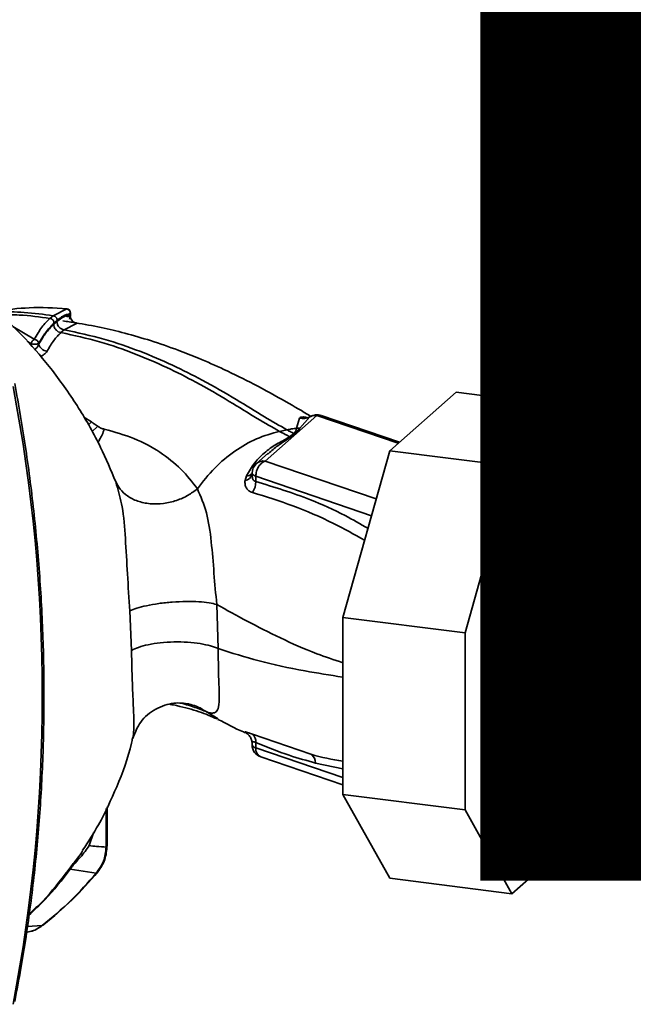
# Paper-space layout 'Blatt1' of a CAD drawing. Units: millimetres. Extents: x 0 to 6300, y 0 to 4455.
# Drawn here: x 5045 to 5115, y 1798 to 1911 of the extents above; entities that cross this region are included whole.
import ezdxf

# ---------------------------------------------------------------- set-up
doc = ezdxf.new("R2010")
doc.units = ezdxf.units.MM
doc.layers.add('1', color=7, linetype='Continuous')
doc.styles.add('SLDTEXTSTYLE0', font='TXT', dxfattribs={"width": 0.605})

# ---------------------------------------------------------------- blocks, each defined once
blk = doc.blocks.new('SW_NOTE_0_5')
at = {"layer": '1', "color": 0, "ltscale": 15, "insert": (1233.75, 309.38), "char_height": 240, "attachment_point": 2, "style": 'SLDTEXTSTYLE0'}
blk.add_mtext('PRODUKTIONS-', dxfattribs=at)

psp = doc.layouts.new('Blatt1')

# ---------------------------------------------------------------- linework, layer by layer
at = {"color": 7, "linetype": 'Continuous', "lineweight": 35, "ltscale": 15}
for p, q in [((5048.74, 1877.17), (5048.38, 1876.86)), ((5050.3, 1877.97), (5048.74, 1877.17)), ((5050.29, 1877.97), (5050.3, 1877.97)), ((5050.71, 1877.28), (5050.71, 1877.41)), ((5050.74, 1877.2), (5050.74, 1877.47)), ((5046.56, 1874.46), (5044.1, 1875.92)), ((5049.99, 1875.55), (5051.43, 1876.28)), ((5049.64, 1875.24), (5049.99, 1875.55)), ((5046.23, 1873.96), (5045.77, 1874.24)), ((5046.23, 1873.96), (5046.23, 1873.71)), ((5047.09, 1874), (5047.09, 1873.92)), ((5087.38, 1861.67), (5094.99, 1868.38)), ((5109.03, 1866.61), (5094.99, 1868.38)), ((5109.03, 1866.61), (5101.41, 1859.9)), ((5114.41, 1857), (5109.03, 1866.61)), ((5053.14, 1864.98), (5052.26, 1865.52)), ((5053.14, 1864.98), (5052.77, 1864.61)), ((5073.08, 1860.5), (5079, 1865.72)), ((5077.03, 1865.43), (5076.66, 1864.25)), ((5078.21, 1865.57), (5077.06, 1864.26)), ((5088.35, 1862.53), (5079, 1865.72)), ((5088.49, 1862.65), (5079.49, 1865.73)), ((5053.88, 1864.48), (5053.19, 1863.85)), ((5074.73, 1863.9), (5075.58, 1864.08)), ((5076.39, 1863.64), (5075.89, 1863.28)), ((5077.06, 1864.26), (5076.51, 1863.62)), ((5077.06, 1864.26), (5076.67, 1864.25)), ((5073.43, 1861.39), (5072.09, 1860.21)), ((5073.33, 1861.25), (5073.45, 1861.36)), ((5081.99, 1842.56), (5087.38, 1861.67)), ((5101.41, 1859.9), (5087.38, 1861.67)), ((5085.82, 1856.15), (5073.08, 1860.5)), ((5071.58, 1859.12), (5071.58, 1858.96)), ((5101.41, 1859.9), (5096.03, 1840.79)), ((5055.74, 1858.53), (5055.94, 1858.15)), ((5055.94, 1858.15), (5056.03, 1857.77)), ((5070.93, 1858.79), (5070.77, 1858.27)), ((5072.01, 1858.76), (5071.99, 1858.15)), ((5085.28, 1854.23), (5072.01, 1858.76)), ((5114.41, 1854.57), (5114.41, 1857)), ((5184.91, 1845.69), (5105.76, 1855.66)), ((5105.94, 1855.76), (5106.08, 1855.62)), ((5057.55, 1843.3), (5057.74, 1838.78)), ((5067.7, 1838.98), (5067.52, 1844.05)), ((5096.03, 1840.79), (5081.99, 1842.56)), ((5081.99, 1822.25), (5081.99, 1842.56)), ((5096.03, 1840.79), (5096.03, 1820.48)), ((5066.29, 1831.75), (5067.68, 1830.91)), ((5070.77, 1829.39), (5070.93, 1829.28)), ((5071.11, 1829.17), (5070.93, 1829.28)), ((5070.99, 1829.26), (5071.12, 1829.15)), ((5078.34, 1826.86), (5071.62, 1829.15)), ((5071.58, 1828.11), (5071.58, 1827.94)), ((5072.01, 1827.6), (5071.99, 1828.21)), ((5081.99, 1824.19), (5072.01, 1827.6)), ((5072.6, 1826.55), (5081.99, 1823.34)), ((5078.87, 1825.85), (5081.99, 1825.18)), ((5096.03, 1820.48), (5081.99, 1822.25)), ((5087.38, 1812.64), (5081.99, 1822.25)), ((5101.55, 1822.22), (5180.7, 1812.25)), ((5101.87, 1822.18), (5101.69, 1822.07)), ((5054.83, 1816.22), (5054.83, 1820.64)), ((5054.93, 1816.4), (5054.93, 1820.84)), ((5109.03, 1817.59), (5110.03, 1821.15)), ((5096.03, 1820.48), (5101.41, 1810.87)), ((5052.86, 1816.38), (5053.36, 1817.84)), ((5101.41, 1810.87), (5109.03, 1817.59)), ((5053.68, 1813.22), (5050.7, 1813.68)), ((5101.41, 1810.87), (5087.38, 1812.64)), ((5047.5, 1807.22), (5045.76, 1807.09))]:
    psp.add_line(p, q, dxfattribs=at)
at = {"color": 7, "linetype": 'Continuous', "lineweight": 35, "ltscale": 15, "flags": 128}
for points in [[(5071.58, 1859.12), (5071.59, 1859.07), (5071.61, 1859.01), (5071.66, 1858.96), (5071.72, 1858.9), (5071.8, 1858.85), (5071.9, 1858.8), (5072.01, 1858.76)], [(5104.67, 1821.83), (5104.34, 1821.63), (5103.47, 1821.37), (5102.65, 1821.47), (5101.87, 1821.91), (5101.17, 1822.7), (5100.54, 1823.81), (5100.01, 1825.23), (5099.59, 1826.92), (5099.28, 1828.86), (5099.09, 1830.99), (5099.03, 1833.29), (5099.09, 1835.69), (5099.28, 1838.16), (5099.59, 1840.63), (5100.01, 1843.07), (5100.54, 1845.42), (5101.17, 1847.64), (5101.87, 1849.67), (5102.65, 1851.48), (5103.47, 1853.04), (5104.34, 1854.3), (5105.22, 1855.24), (5106.1, 1855.85), (5106.96, 1856.11), (5107.79, 1856.02), (5108.56, 1855.57), (5108.89, 1855.26)], [(5054.83, 1816.22), (5054.91, 1816.32), (5054.93, 1816.4)], [(5053.88, 1813.36), (5053.83, 1813.3), (5053.68, 1813.22)], [(5047.67, 1807.33), (5047.64, 1807.3), (5047.5, 1807.22)]]:
    psp.add_lwpolyline(points, dxfattribs=at)
at = {"color": 7, "linetype": 'Continuous', "lineweight": 35, "ltscale": 225}
for centre, radius, start, end in [((5050.24, 1877.47), 0.5, 0, 84.6797), ((5050.21, 1877.47), 0.502, 353.2091, 80.084), ((5051.61, 1877.17), 0.903, 173.0785, 258.8778), ((5046.92, 1873.86), 0.693, 120.9681, 172.193), ((5046.51, 1873.86), 0.603, 13.8772, 84.6796), ((5048.14, 1874.17), 1.08, 193.626, 264.5), ((4858.73, 1833.61), 188.77, 349.1837, 10.8163), ((5078.83, 1864.45), 1.28, 82.2035, 118.7488), ((5079, 1864.31), 1.5, 71.1379, 120.3783), ((5079.25, 1865), 0.759, 71.9751, 109.2621), ((5077.46, 1866.85), 1.48, 253.1537, 300.5487), ((5076.61, 1864.96), 1.34, 260.7473, 265.7875), ((5073.08, 1859.08), 1.5, 131.4096, 178.7708), ((5072.9, 1859.26), 1.25, 81.8162, 130.6866), ((5070.61, 1859.26), 1.01, 279.0962, 343.7713), ((5070.97, 1859.61), 0.822, 267.2162, 318.9521), ((5069.91, 1858.08), 2.09, 325.254, 1.8), ((5070.13, 1828.07), 1.46, 40.7518, 64.0274), ((5070.93, 1828.33), 1.07, 353.1715, 49.7257), ((5073.08, 1827.97), 1.5, 181.2328, 251.1379), ((5072.09, 1828.13), 0.543, 201.0851, 261.5001), ((5073.04, 1827.49), 1.04, 174.1461, 244.5988), ((5077.68, 1825.87), 1.19, 358.9324, 56.3164)]:
    psp.add_arc(centre, radius, start, end, dxfattribs=at)
at = {"color": 7, "linetype": 'Continuous', "lineweight": 35, "ltscale": 15}
for points, knots in [([(5055.93, 1858.1), (5055.37, 1859.43), (5054.17, 1862.32), (5051.71, 1866.65), (5048.81, 1870.81), (5045.68, 1874.47), (5042.52, 1877.55), (5039.48, 1880.05), (5036.6, 1882.07), (5033.62, 1883.88), (5030.32, 1885.57), (5026.72, 1887.12), (5024.08, 1887.85), (5022.86, 1888.19)], [0, 0, 0, 0, 0.093698, 0.204076, 0.316193, 0.419323, 0.512919, 0.597329, 0.671801, 0.737078, 0.820422, 0.917102, 1, 1, 1, 1]), ([(5042.25, 1877.71), (5043.5, 1877.86), (5046.19, 1878.21), (5048.86, 1878.05), (5050.3, 1877.97)], [0, 0, 0, 0, 0.464176, 1, 1, 1, 1]), ([(5048.74, 1877.17), (5047.64, 1877.32), (5045.55, 1877.6), (5043.37, 1877.62), (5042.34, 1877.63)], [0, 0, 0, 0, 0.526026, 1, 1, 1, 1]), ([(5042.71, 1877.27), (5043.43, 1877.28), (5045.36, 1877.28), (5047.22, 1877.02), (5048.38, 1876.86)], [0, 0, 0, 0, 0.371243, 1, 1, 1, 1]), ([(5049.2, 1876.64), (5049.2, 1876.7), (5049.19, 1876.8), (5049.13, 1876.91), (5049.07, 1877), (5048.99, 1877.07), (5048.89, 1877.14), (5048.8, 1877.16), (5048.74, 1877.17)], [0, 0, 0, 0, 0.239504, 0.368388, 0.499994, 0.631602, 0.760488, 1, 1, 1, 1]), ([(5049.17, 1876.5), (5049.46, 1876.73), (5049.98, 1877.14), (5050.49, 1877.24), (5050.71, 1877.28)], [0, 0, 0, 0, 0.559747, 1, 1, 1, 1]), ([(5050.71, 1877.41), (5050.43, 1877.35), (5049.94, 1877.23), (5049.43, 1876.82), (5049.2, 1876.64)], [0, 0, 0, 0, 0.5600526, 1, 1, 1, 1]), ([(5050.15, 1877.17), (5050.2, 1877.15), (5050.28, 1877.11), (5050.42, 1877.08), (5050.54, 1877.06), (5050.63, 1877.08), (5050.69, 1877.1), (5050.7, 1877.12), (5050.7, 1877.12)], [0, 0, 0, 0, 0.2039302, 0.3834039, 0.5635003, 0.7577163, 0.9476444, 1, 1, 1, 1]), ([(5050.6, 1876.77), (5050.61, 1876.78), (5050.65, 1876.81), (5050.69, 1876.92), (5050.71, 1877.05), (5050.72, 1877.13)], [0, 0, 0, 0, 0.116754, 0.406217, 1, 1, 1, 1]), ([(5050.7, 1877.12), (5050.72, 1877.13), (5050.74, 1877.16), (5050.73, 1877.18), (5050.73, 1877.2)], [0, 0, 0, 0, 0.573325, 1, 1, 1, 1]), ([(5050.74, 1877.47), (5050.74, 1877.46), (5050.74, 1877.44), (5050.72, 1877.43), (5050.71, 1877.41)], [0, 0, 0, 0, 0.2695234, 1, 1, 1, 1]), ([(5050.73, 1877.2), (5050.73, 1877.22), (5050.73, 1877.24), (5050.71, 1877.27), (5050.71, 1877.28)], [0, 0, 0, 0, 0.75856, 1, 1, 1, 1]), ([(5048.38, 1876.86), (5048.07, 1876.55), (5047.45, 1875.94), (5046.86, 1874.95), (5046.56, 1874.46)], [0, 0, 0, 0, 0.500087, 1, 1, 1, 1]), ([(5048.85, 1876.33), (5048.51, 1875.99), (5047.92, 1875.39), (5047.34, 1874.43), (5047.09, 1874)], [0, 0, 0, 0, 0.559879, 1, 1, 1, 1]), ([(5048.81, 1876.19), (5048.48, 1875.86), (5047.9, 1875.26), (5047.34, 1874.33), (5047.09, 1873.92)], [0, 0, 0, 0, 0.559881, 1, 1, 1, 1]), ([(5048.85, 1876.33), (5048.84, 1876.39), (5048.83, 1876.48), (5048.77, 1876.6), (5048.71, 1876.68), (5048.64, 1876.75), (5048.53, 1876.83), (5048.44, 1876.85), (5048.38, 1876.86)], [0, 0, 0, 0, 0.239514, 0.368395, 0.499995, 0.631595, 0.760478, 1, 1, 1, 1]), ([(5049.17, 1876.5), (5049.1, 1876.44), (5048.98, 1876.34), (5048.86, 1876.23), (5048.81, 1876.19)], [0, 0, 0, 0, 0.56, 1, 1, 1, 1]), ([(5049.64, 1875.24), (5049.53, 1875.26), (5049.37, 1875.3), (5049.18, 1875.43), (5049.05, 1875.56), (5048.94, 1875.71), (5048.84, 1875.92), (5048.82, 1876.08), (5048.81, 1876.19)], [0, 0, 0, 0, 0.239724, 0.368532, 0.5, 0.631468, 0.760276, 1, 1, 1, 1]), ([(5049.2, 1876.64), (5049.15, 1876.59), (5049.03, 1876.49), (5048.91, 1876.38), (5048.85, 1876.33)], [0, 0, 0, 0, 0.489079, 1, 1, 1, 1]), ([(5049.99, 1875.55), (5049.89, 1875.58), (5049.73, 1875.62), (5049.54, 1875.75), (5049.4, 1875.87), (5049.3, 1876.02), (5049.19, 1876.23), (5049.18, 1876.4), (5049.17, 1876.5)], [0, 0, 0, 0, 0.239716, 0.36853, 0.500005, 0.63148, 0.760291, 1, 1, 1, 1]), ([(5051.43, 1876.28), (5051.46, 1876.29), (5051.53, 1876.3), (5051.51, 1876.32), (5051.4, 1876.34), (5051.2, 1876.38), (5050.93, 1876.42), (5050.6, 1876.47), (5050.24, 1876.52), (5049.99, 1876.56), (5049.87, 1876.57)], [0, 0, 0, 0, 0.121772, 0.244388, 0.368293, 0.49355, 0.620062, 0.747203, 0.874024, 1, 1, 1, 1]), ([(5078.26, 1865.67), (5077.35, 1866.21), (5075.27, 1867.44), (5071.96, 1869.25), (5068.59, 1870.92), (5065.67, 1872.21), (5062.86, 1873.32), (5060.06, 1874.29), (5057.1, 1875.15), (5054.22, 1875.85), (5052.31, 1876.19), (5051.33, 1876.35)], [0, 0, 0, 0, 0.123474, 0.28001, 0.416938, 0.528375, 0.612968, 0.72357, 0.822131, 0.909275, 1, 1, 1, 1]), ([(5048.04, 1873.09), (5048.3, 1873.53), (5048.82, 1874.41), (5049.37, 1874.96), (5049.64, 1875.24)], [0, 0, 0, 0, 0.500028, 1, 1, 1, 1]), ([(5049.64, 1875.24), (5051.14, 1874.91), (5054.12, 1874.26), (5058.13, 1872.84), (5061.8, 1871.27), (5065.43, 1869.42), (5068.88, 1867.42), (5072.05, 1865.43), (5073.89, 1864.38), (5074.73, 1863.9)], [0, 0, 0, 0, 0.141134, 0.280161, 0.417609, 0.551274, 0.719926, 0.871701, 1, 1, 1, 1]), ([(5049.99, 1875.55), (5051.54, 1875.22), (5054.61, 1874.56), (5058.72, 1873.12), (5062.46, 1871.53), (5066.16, 1869.65), (5069.67, 1867.64), (5072.87, 1865.62), (5074.73, 1864.56), (5075.58, 1864.08)], [0, 0, 0, 0, 0.142749, 0.282487, 0.420198, 0.553772, 0.721864, 0.872737, 1, 1, 1, 1]), ([(5047.09, 1873.92), (5047.05, 1873.81), (5046.98, 1873.65), (5046.84, 1873.47), (5046.72, 1873.36), (5046.62, 1873.32), (5046.58, 1873.3)], [0, 0, 0, 0, 0.439319, 0.627956, 0.829692, 1, 1, 1, 1]), ([(5047.27, 1872.5), (5047.29, 1872.51), (5047.44, 1872.55), (5047.65, 1872.69), (5047.9, 1872.88), (5047.99, 1873.02), (5048.04, 1873.09)], [0, 0, 0, 0, 0.076029, 0.386786, 0.694074, 1, 1, 1, 1]), ([(5044.33, 1798.49), (5044.57, 1799.76), (5045.27, 1803.43), (5046.19, 1809.56), (5047, 1816.9), (5047.51, 1824.3), (5047.73, 1831.75), (5047.65, 1839.25), (5047.28, 1846.77), (5046.61, 1854.31), (5045.66, 1861.86), (5044.78, 1866.88), (5044.34, 1869.4)], [0, 0, 0, 0, 0.055607, 0.160471, 0.265347, 0.370236, 0.475136, 0.580048, 0.68497, 0.789902, 0.894843, 1, 1, 1, 1]), ([(5053.88, 1864.48), (5053.74, 1864.57), (5053.5, 1864.75), (5053.25, 1864.91), (5053.14, 1864.98)], [0, 0, 0, 0, 0.558956, 1, 1, 1, 1]), ([(5077.9, 1865.47), (5077.87, 1865.48), (5077.69, 1865.53), (5077.42, 1865.56), (5077.13, 1865.54), (5077.06, 1865.47), (5077.03, 1865.43)], [0, 0, 0, 0, 0.056996, 0.365645, 0.67892, 1, 1, 1, 1]), ([(5078.21, 1865.57), (5078.23, 1865.59), (5078.26, 1865.62), (5078.33, 1865.62), (5078.35, 1865.62)], [0, 0, 0, 0, 0.727034, 1, 1, 1, 1]), ([(5054.61, 1864.15), (5054.45, 1863.72), (5054.24, 1863.15), (5053.94, 1862.74), (5053.87, 1862.64)], [0, 0, 0, 0, 0.755429, 1, 1, 1, 1]), ([(5054.61, 1864.15), (5054.47, 1864.18), (5054.21, 1864.26), (5053.99, 1864.4), (5053.88, 1864.48)], [0, 0, 0, 0, 0.499893, 1, 1, 1, 1]), ([(5065.3, 1857.31), (5064.71, 1858.08), (5063.54, 1859.61), (5061.06, 1861.56), (5058.13, 1863.18), (5055.78, 1863.83), (5054.61, 1864.15)], [0, 0, 0, 0, 0.253111, 0.504106, 0.753167, 1, 1, 1, 1]), ([(5065.3, 1857.31), (5065.93, 1858.13), (5067.21, 1859.77), (5069.55, 1861.69), (5072.07, 1863.17), (5073.84, 1863.66), (5074.73, 1863.9)], [0, 0, 0, 0, 0.25071, 0.500335, 0.749403, 1, 1, 1, 1]), ([(5074.73, 1863.9), (5074.94, 1863.78), (5075.33, 1863.58), (5075.72, 1863.37), (5075.89, 1863.28)], [0, 0, 0, 0, 0.562007, 1, 1, 1, 1]), ([(5075.58, 1864.08), (5075.76, 1864.11), (5076.12, 1864.18), (5076.48, 1864.23), (5076.66, 1864.25)], [0, 0, 0, 0, 0.500157, 1, 1, 1, 1]), ([(5076.39, 1863.64), (5076.24, 1863.72), (5075.97, 1863.87), (5075.7, 1864.01), (5075.58, 1864.08)], [0, 0, 0, 0, 0.558516, 1, 1, 1, 1]), ([(5076.05, 1863.26), (5076.14, 1863.33), (5076.29, 1863.45), (5076.44, 1863.57), (5076.51, 1863.62)], [0, 0, 0, 0, 0.559928, 1, 1, 1, 1]), ([(5076.67, 1864.25), (5076.65, 1864.15), (5076.62, 1863.96), (5076.47, 1863.74), (5076.39, 1863.64)], [0, 0, 0, 0, 0.503381, 1, 1, 1, 1]), ([(5075.89, 1863.28), (5075.7, 1863.16), (5075.32, 1862.93), (5074.3, 1862.42), (5073.12, 1861.6), (5071.82, 1860.34), (5071.23, 1859.31), (5070.93, 1858.79)], [0, 0, 0, 0, 0.124984, 0.249544, 0.49879, 0.748663, 1, 1, 1, 1]), ([(5073.45, 1861.36), (5073.81, 1861.67), (5074.68, 1862.42), (5075.54, 1862.95), (5076.05, 1863.26)], [0, 0, 0, 0, 0.411142, 1, 1, 1, 1]), ([(5076.05, 1863.26), (5076.02, 1863.26), (5075.97, 1863.26), (5075.91, 1863.27), (5075.89, 1863.28)], [0, 0, 0, 0, 0.56, 1, 1, 1, 1]), ([(5071.59, 1858.75), (5071.59, 1858.77), (5071.57, 1858.83), (5071.58, 1858.9), (5071.59, 1858.96)], [0, 0, 0, 0, 0.236922, 1, 1, 1, 1]), ([(5065.3, 1857.31), (5064.95, 1857.05), (5064.23, 1856.52), (5062.89, 1855.93), (5061.39, 1855.58), (5059.85, 1855.55), (5058.43, 1855.85), (5057.26, 1856.44), (5056.4, 1857.22), (5056.09, 1857.85), (5055.94, 1858.15)], [0, 0, 0, 0, 0.11152, 0.233838, 0.364588, 0.5, 0.635412, 0.766162, 0.88848, 1, 1, 1, 1]), ([(5070.77, 1858.27), (5070.76, 1858.11), (5070.75, 1857.8), (5070.9, 1857.4), (5071.17, 1857.06), (5071.47, 1856.95), (5071.62, 1856.89)], [0, 0, 0, 0, 0.24535, 0.494527, 0.746818, 1, 1, 1, 1]), ([(5071.99, 1858.15), (5071.95, 1858.16), (5071.88, 1858.18), (5071.74, 1858.27), (5071.63, 1858.46), (5071.6, 1858.66), (5071.59, 1858.75)], [0, 0, 0, 0, 0.165283, 0.331332, 0.676941, 1, 1, 1, 1]), ([(5084.87, 1852.78), (5084.01, 1853.28), (5081.83, 1854.53), (5077.53, 1856.47), (5074.09, 1857.51), (5071.99, 1858.15)], [0, 0, 0, 0, 0.204443, 0.513887, 1, 1, 1, 1]), ([(5056.03, 1857.77), (5056.26, 1856.96), (5056.78, 1855.15), (5057.05, 1851.57), (5057.27, 1847.47), (5057.45, 1844.71), (5057.55, 1843.3)], [0, 0, 0, 0, 0.203656, 0.453969, 0.720476, 1, 1, 1, 1]), ([(5067.52, 1844.05), (5067.41, 1845.24), (5067.19, 1847.69), (5066.92, 1851.38), (5066.42, 1854.78), (5065.68, 1856.44), (5065.3, 1857.31)], [0, 0, 0, 0, 0.2292, 0.469491, 0.725763, 1, 1, 1, 1]), ([(5071.62, 1856.89), (5073.17, 1856.41), (5076.27, 1855.45), (5080.57, 1853.6), (5083.31, 1852.08), (5084.49, 1851.42)], [0, 0, 0, 0, 0.361835, 0.723996, 1, 1, 1, 1]), ([(5067.52, 1844.05), (5067.24, 1844.11), (5066.65, 1844.25), (5065.45, 1844.37), (5064, 1844.4), (5062.42, 1844.34), (5060.85, 1844.17), (5059.46, 1843.92), (5058.32, 1843.62), (5057.8, 1843.41), (5057.55, 1843.3)], [0, 0, 0, 0, 0.111605, 0.233945, 0.364659, 0.5, 0.635341, 0.766055, 0.888395, 1, 1, 1, 1]), ([(5067.52, 1844.05), (5068.66, 1843.41), (5070.95, 1842.13), (5074.78, 1840.2), (5078.42, 1838.55), (5080.98, 1837.7), (5081.99, 1837.36)], [0, 0, 0, 0, 0.271471, 0.546208, 0.821762, 1, 1, 1, 1]), ([(5067.7, 1838.98), (5067.42, 1839.09), (5066.83, 1839.32), (5065.62, 1839.57), (5064.18, 1839.74), (5062.6, 1839.77), (5061.04, 1839.67), (5059.65, 1839.45), (5058.52, 1839.15), (5057.99, 1838.9), (5057.74, 1838.78)], [0, 0, 0, 0, 0.111728, 0.2341, 0.364761, 0.5, 0.635239, 0.7659, 0.888272, 1, 1, 1, 1]), ([(5057.74, 1838.78), (5057.77, 1837.27), (5057.82, 1835.04), (5057.95, 1832.52), (5058, 1830.9), (5058.02, 1829.61), (5057.94, 1829.02), (5057.9, 1828.73)], [0, 0, 0, 0, 0.353245, 0.524654, 0.689494, 0.848443, 1, 1, 1, 1]), ([(5066.29, 1831.75), (5066.29, 1831.75), (5066.29, 1831.75), (5066.3, 1831.75), (5066.34, 1831.73), (5066.47, 1831.69), (5066.73, 1831.6), (5067.11, 1831.56), (5067.5, 1831.7), (5067.76, 1832.26), (5067.83, 1833.51), (5067.75, 1835.32), (5067.7, 1837.25), (5067.7, 1838.39), (5067.7, 1838.98)], [0, 0, 0, 0, 0.000162, 0.001487, 0.005208, 0.01933, 0.073905, 0.162163, 0.281295, 0.427614, 0.597407, 0.78772, 0.890976, 1, 1, 1, 1]), ([(5067.7, 1838.98), (5069.23, 1838.5), (5072.3, 1837.52), (5077.01, 1836.49), (5080.52, 1835.94), (5081.99, 1835.71)], [0, 0, 0, 0, 0.364047, 0.732123, 1, 1, 1, 1]), ([(5057.88, 1828.67), (5058.14, 1829.33), (5058.69, 1830.7), (5060.45, 1832.17), (5062.65, 1832.87), (5063.79, 1832.71), (5064.36, 1832.64)], [0, 0, 0, 0, 0.234933, 0.489654, 0.746664, 1, 1, 1, 1]), ([(5062.19, 1832.59), (5062.44, 1832.54), (5063.69, 1832.28), (5065.53, 1831.8), (5066.9, 1831.21), (5067.57, 1830.91)], [0, 0, 0, 0, 0.109584, 0.56326, 1, 1, 1, 1]), ([(5063.62, 1832.67), (5063.77, 1832.63), (5064.93, 1832.3), (5065.66, 1832.01), (5066.29, 1831.75)], [0, 0, 0, 0, 0.130791, 1, 1, 1, 1]), ([(5066.29, 1831.75), (5065.93, 1831.99), (5065.32, 1832.38), (5064.61, 1832.54), (5064.33, 1832.6)], [0, 0, 0, 0, 0.5951057, 1, 1, 1, 1]), ([(5067.66, 1830.87), (5068.62, 1830.36), (5069.66, 1829.81), (5070.77, 1829.35), (5070.86, 1829.32)], [0, 0, 0, 0, 0.917134, 1, 1, 1, 1]), ([(5052.13, 1815.85), (5052.76, 1816.82), (5054.25, 1819.12), (5056.12, 1823.22), (5057.43, 1826.6), (5057.82, 1828.54), (5057.86, 1828.74)], [0, 0, 0, 0, 0.246982, 0.5899, 0.958737, 1, 1, 1, 1]), ([(5071.62, 1829.15), (5071.47, 1829.21), (5071.18, 1829.33), (5070.9, 1829.42), (5070.75, 1829.44), (5070.77, 1829.4), (5070.77, 1829.39)], [0, 0, 0, 0, 0.253081, 0.50549, 0.754394, 1, 1, 1, 1]), ([(5071.25, 1829.01), (5071.34, 1828.88), (5071.5, 1828.65), (5071.56, 1828.35), (5071.59, 1828.21)], [0, 0, 0, 0, 0.541369, 1, 1, 1, 1]), ([(5071.59, 1828.01), (5071.58, 1828.07), (5071.57, 1828.18), (5071.62, 1828.28), (5071.74, 1828.3), (5071.88, 1828.27), (5071.95, 1828.23), (5071.99, 1828.21)], [0, 0, 0, 0, 0.27768, 0.535592, 0.772771, 0.886415, 1, 1, 1, 1]), ([(5071.99, 1828.21), (5073.28, 1827.69), (5075.58, 1826.77), (5077.87, 1826.13), (5078.87, 1825.85)], [0, 0, 0, 0, 0.559976, 1, 1, 1, 1]), ([(5081.99, 1826.07), (5081.99, 1826.07), (5080.77, 1826.22), (5079.56, 1826.54), (5078.34, 1826.86)], [0, 0, 0, 0, 0.005148, 1, 1, 1, 1]), ([(5050.7, 1813.68), (5050.74, 1813.74), (5050.82, 1813.85), (5050.96, 1814.04), (5051.12, 1814.22), (5051.45, 1814.59), (5052.13, 1815.31), (5052.56, 1815.95), (5052.86, 1816.38)], [0, 0, 0, 0, 0.054087, 0.106698, 0.160831, 0.217939, 0.466594, 1, 1, 1, 1]), ([(5054.83, 1816.22), (5054.46, 1816.25), (5053.8, 1816.29), (5053.15, 1816.35), (5052.86, 1816.38)], [0, 0, 0, 0, 0.560002, 1, 1, 1, 1]), ([(5053.68, 1813.22), (5054, 1813.66), (5054.64, 1814.54), (5054.77, 1815.66), (5054.83, 1816.22)], [0, 0, 0, 0, 0.5013868, 1, 1, 1, 1]), ([(5053.88, 1813.36), (5054.18, 1813.82), (5054.79, 1814.72), (5054.88, 1815.84), (5054.93, 1816.4)], [0, 0, 0, 0, 0.504267, 1, 1, 1, 1]), ([(5052.14, 1815.84), (5052.09, 1815.75), (5051.87, 1815.33), (5051.39, 1814.76), (5050.84, 1814.06), (5050.59, 1813.72), (5050.46, 1813.55)], [0, 0, 0, 0, 0.123407, 0.546399, 0.768611, 1, 1, 1, 1]), ([(5045.96, 1808.4), (5046.58, 1808.98), (5048.32, 1810.58), (5049.77, 1812.47), (5050.7, 1813.68)], [0, 0, 0, 0, 0.356711, 1, 1, 1, 1]), ([(5050.46, 1813.55), (5049.53, 1812.34), (5048.16, 1810.54), (5046.51, 1809.02), (5045.98, 1808.53)], [0, 0, 0, 0, 0.677656, 1, 1, 1, 1]), ([(5047.5, 1807.22), (5048.61, 1808.14), (5050.83, 1809.98), (5052.73, 1812.14), (5053.68, 1813.22)], [0, 0, 0, 0, 0.499966, 1, 1, 1, 1]), ([(5047.67, 1807.33), (5048.78, 1808.25), (5051.01, 1810.1), (5052.92, 1812.27), (5053.88, 1813.36)], [0, 0, 0, 0, 0.500023, 1, 1, 1, 1]), ([(5050.7, 1813.68), (5050.65, 1813.66), (5050.56, 1813.63), (5050.49, 1813.57), (5050.46, 1813.55)], [0, 0, 0, 0, 0.560006, 1, 1, 1, 1]), ([(5047.5, 1807.22), (5047.12, 1806.97), (5046.5, 1806.55), (5045.75, 1806.48), (5045.46, 1806.45)], [0, 0, 0, 0, 0.607553, 1, 1, 1, 1]), ([(5045.47, 1806.4), (5045.87, 1806.47), (5046.57, 1806.59), (5047.14, 1806.99), (5047.38, 1807.16)], [0, 0, 0, 0, 0.579252, 1, 1, 1, 1])]:
    psp.add_open_spline(points, degree=3, knots=knots, dxfattribs=at)
for points in [[(5047.09, 1874), (5047.07, 1873.99), (5047.03, 1873.96), (5046.94, 1873.93), (5046.83, 1873.91), (5046.7, 1873.9), (5046.57, 1873.89), (5046.44, 1873.9), (5046.32, 1873.93), (5046.26, 1873.95), (5046.23, 1873.96)], [(5073.08, 1860.5), (5072.94, 1860.43), (5072.66, 1860.3), (5072.31, 1859.87), (5072.06, 1859.33), (5072.03, 1858.95), (5072.01, 1858.76)]]:
    psp.add_open_spline(points, degree=3, dxfattribs=at)

# ---------------------------------------------------------------- block references
at = {"layer": '1', "ltscale": 15}
psp.add_blockref('SW_NOTE_0_5', (3509.61, 1742.98), dxfattribs=at)

doc.saveas('drawing.dxf')
